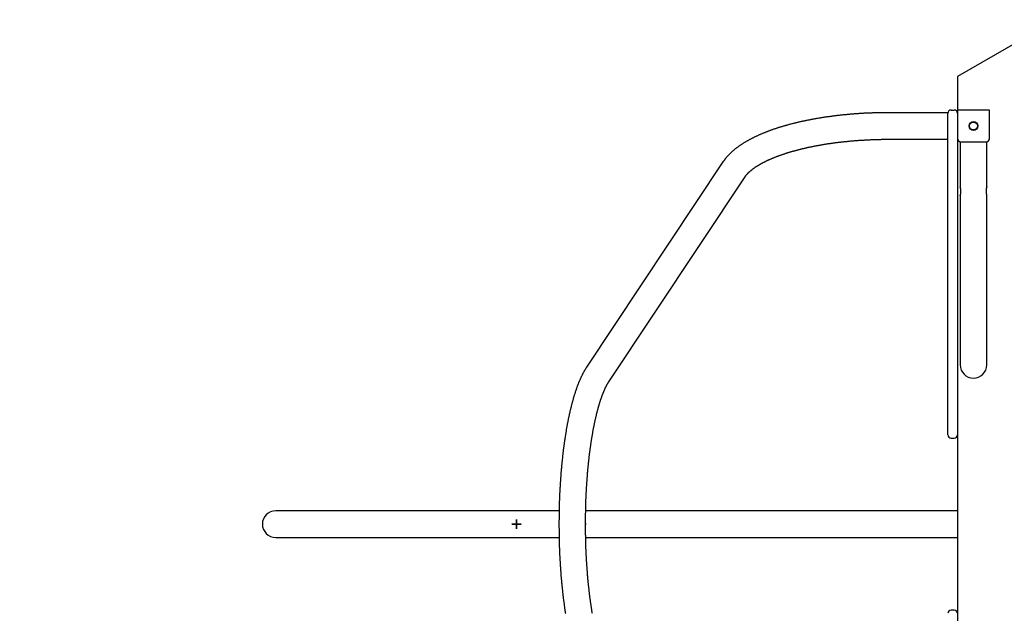
# Model space of a CAD drawing. Extents: x -4.9 to 5.2, y -5.2 to 5.9.
# Drawn here: x -3.6 to -2.4, y -2 to -1.2 of the extents above; entities that cross this region are included whole.
import ezdxf

# ---------------------------------------------------------------- set-up
doc = ezdxf.new("R2010")
doc.units = 0
doc.linetypes.add('HIDDEN', pattern=[0.009525, 0.00635, -0.003175])
doc.layers.add('LAYER01', color=7, linetype='Continuous')
doc.layers.add('LAYER05', color=7, linetype='Continuous')

# ---------------------------------------------------------------- blocks, each defined once
blk = doc.blocks.new('CROSS')
at = {"color": 0, "linetype": 'Continuous'}
for p, q in [((-0.0127, 0), (0.0127, 0)), ((0.0127, 0), (-0.0127, 0)), ((0, -0.0127), (0, 0.0127)), ((0, 0.0127), (0, -0.0127))]:
    blk.add_line(p, q, dxfattribs=at)

msp = doc.modelspace()

# ---------------------------------------------------------------- linework, layer by layer
at = {"layer": 'LAYER01', "color": 7, "linetype": 'Continuous'}
for p, q in [((-2.4644, -1.3434), (-2.5384, -1.3434)), ((-2.4644, -1.3441), (-2.4644, -1.3434)), ((-2.4644, -1.3551), (-2.4644, -1.3441)), ((-2.4604, -1.3401), (-2.4564, -1.3401)), ((-2.4524, -1.3401), (-2.4524, -1.3761)), ((-2.4124, -1.3401), (-2.4524, -1.3401)), ((-2.4124, -1.3761), (-2.4124, -1.3401)), ((-2.4644, -1.4632), (-2.4644, -1.3551)), ((-2.5384, -1.3768), (-2.4644, -1.3768)), ((-2.4524, -1.3761), (-2.4524, -1.4632)), ((-2.4491, -1.3801), (-2.4491, -1.4366)), ((-2.4484, -1.3801), (-2.4164, -1.3801)), ((-2.4157, -1.4366), (-2.4157, -1.3801)), ((-2.747, -1.4053), (-2.9183, -1.663)), ((-2.8905, -1.6815), (-2.7192, -1.4238)), ((-2.4491, -1.4475), (-2.4491, -1.5601)), ((-2.4157, -1.5601), (-2.4157, -1.4475)), ((-2.4644, -1.5162), (-2.4644, -1.4632)), ((-2.4524, -1.4632), (-2.4524, -1.5162)), ((-2.4644, -1.6055), (-2.4644, -1.5162)), ((-2.4524, -1.5162), (-2.4524, -1.6055)), ((-2.4491, -1.5601), (-2.4491, -1.6601)), ((-2.4157, -1.6601), (-2.4157, -1.5601)), ((-2.4644, -1.6429), (-2.4644, -1.6055)), ((-2.4524, -1.6055), (-2.4524, -1.6429)), ((-2.4644, -1.6957), (-2.4644, -1.6429)), ((-2.4524, -1.6429), (-2.4524, -1.6957)), ((-2.4166, -1.6656), (-2.4166, -1.6656)), ((-2.4644, -1.7136), (-2.4644, -1.6957)), ((-2.4524, -1.6957), (-2.4524, -1.7136)), ((-2.4644, -1.7201), (-2.4644, -1.7136)), ((-2.4524, -1.7136), (-2.4524, -1.7201)), ((-2.4644, -1.7481), (-2.4644, -1.7201)), ((-2.4524, -1.7201), (-2.4524, -1.7481)), ((-2.4604, -1.7521), (-2.4564, -1.7521)), ((-2.4524, -1.7487), (-2.4524, -1.9714)), ((-3.282, -1.8432), (-3.3088, -1.8432)), ((-2.9632, -1.8432), (-3.282, -1.8432)), ((-2.9528, -1.8432), (-2.9632, -1.8432)), ((-2.4782, -1.8432), (-2.9195, -1.8432)), ((-2.4524, -1.8432), (-2.4782, -1.8432)), ((-3.3088, -1.8769), (-3.282, -1.8769)), ((-3.282, -1.8769), (-2.9632, -1.8769)), ((-2.9632, -1.8769), (-2.9527, -1.8769)), ((-2.9195, -1.8769), (-2.4782, -1.8769)), ((-2.4782, -1.8769), (-2.4524, -1.8769)), ((-2.4564, -1.9681), (-2.4604, -1.9681))]:
    msp.add_line(p, q, dxfattribs=at)
msp.add_lwpolyline([(-1.401, -1.8151), (-2.3744, -1.2531), (-2.4524, -1.2981), (-2.4524, -2.4221), (-2.3744, -2.4671), (-1.401, -1.9051)], close=True, dxfattribs=at)
for points in [[(-2.5384, -1.3434), (-2.5391, -1.3434), (-2.5398, -1.3434), (-2.5405, -1.3434), (-2.5412, -1.3434), (-2.5419, -1.3434), (-2.5427, -1.3434), (-2.5434, -1.3434), (-2.5442, -1.3434), (-2.545, -1.3434), (-2.5458, -1.3434), (-2.5466, -1.3434), (-2.5475, -1.3434), (-2.5483, -1.3434), (-2.5492, -1.3435), (-2.5501, -1.3435), (-2.551, -1.3435), (-2.552, -1.3435), (-2.553, -1.3435), (-2.5539, -1.3436), (-2.5549, -1.3436), (-2.5559, -1.3436), (-2.5569, -1.3437), (-2.558, -1.3437), (-2.559, -1.3437), (-2.56, -1.3438), (-2.561, -1.3438), (-2.562, -1.3438), (-2.563, -1.3439), (-2.5641, -1.3439), (-2.5651, -1.344), (-2.5661, -1.344), (-2.5671, -1.3441), (-2.5681, -1.3441), (-2.5691, -1.3442), (-2.5701, -1.3442), (-2.5711, -1.3443), (-2.5721, -1.3444), (-2.5732, -1.3444), (-2.5742, -1.3445), (-2.5752, -1.3445), (-2.5762, -1.3446), (-2.5772, -1.3447), (-2.5782, -1.3447), (-2.5792, -1.3448), (-2.5802, -1.3449), (-2.5812, -1.345), (-2.5822, -1.345), (-2.5832, -1.3451), (-2.5842, -1.3452), (-2.5852, -1.3453), (-2.5862, -1.3454), (-2.5872, -1.3454), (-2.5882, -1.3455), (-2.5892, -1.3456), (-2.5902, -1.3457), (-2.5911, -1.3458), (-2.5921, -1.3459), (-2.5931, -1.346), (-2.5941, -1.3461), (-2.5951, -1.3462), (-2.5961, -1.3463), (-2.5971, -1.3464), (-2.598, -1.3465), (-2.599, -1.3466), (-2.6, -1.3467), (-2.601, -1.3468), (-2.602, -1.3469), (-2.6029, -1.347), (-2.6039, -1.3471), (-2.6049, -1.3473), (-2.6059, -1.3474), (-2.6068, -1.3475), (-2.6078, -1.3476), (-2.6088, -1.3477), (-2.6097, -1.3479), (-2.6107, -1.348), (-2.6117, -1.3481), (-2.6126, -1.3483), (-2.6136, -1.3484), (-2.6145, -1.3485), (-2.6155, -1.3487), (-2.6164, -1.3488), (-2.6174, -1.3489), (-2.6183, -1.3491), (-2.6193, -1.3492), (-2.6202, -1.3494), (-2.6212, -1.3495), (-2.6221, -1.3496), (-2.6231, -1.3498), (-2.624, -1.3499), (-2.6249, -1.3501), (-2.6259, -1.3502), (-2.6268, -1.3504), (-2.6278, -1.3506), (-2.6287, -1.3507), (-2.6296, -1.3509), (-2.6305, -1.351), (-2.6315, -1.3512), (-2.6324, -1.3514), (-2.6333, -1.3515), (-2.6342, -1.3517), (-2.6351, -1.3519), (-2.6361, -1.352), (-2.637, -1.3522), (-2.6379, -1.3524), (-2.6388, -1.3526), (-2.6397, -1.3528), (-2.6406, -1.3529), (-2.6415, -1.3531), (-2.6424, -1.3533), (-2.6433, -1.3535), (-2.6442, -1.3537), (-2.6451, -1.3539), (-2.646, -1.3541), (-2.6469, -1.3542), (-2.6477, -1.3544), (-2.6486, -1.3546), (-2.6495, -1.3548), (-2.6504, -1.355), (-2.6513, -1.3552), (-2.6521, -1.3554), (-2.653, -1.3556), (-2.6539, -1.3558), (-2.6547, -1.356), (-2.6556, -1.3563), (-2.6565, -1.3565), (-2.6573, -1.3567), (-2.6582, -1.3569), (-2.659, -1.3571), (-2.6599, -1.3573), (-2.6607, -1.3575), (-2.6616, -1.3578), (-2.6624, -1.358), (-2.6633, -1.3582), (-2.6641, -1.3584), (-2.6649, -1.3587), (-2.6658, -1.3589), (-2.6666, -1.3591), (-2.6674, -1.3593), (-2.6683, -1.3596), (-2.6691, -1.3598), (-2.6699, -1.36), (-2.6707, -1.3603), (-2.6715, -1.3605), (-2.6723, -1.3608), (-2.6731, -1.361), (-2.674, -1.3613), (-2.6748, -1.3615), (-2.6756, -1.3617), (-2.6764, -1.362), (-2.6771, -1.3622), (-2.6779, -1.3625), (-2.6787, -1.3628), (-2.6795, -1.363), (-2.6803, -1.3633), (-2.6811, -1.3635), (-2.6818, -1.3638), (-2.6826, -1.364), (-2.6834, -1.3643), (-2.6842, -1.3646), (-2.6849, -1.3648), (-2.6857, -1.3651), (-2.6864, -1.3654), (-2.6872, -1.3657), (-2.688, -1.3659), (-2.6887, -1.3662), (-2.6894, -1.3665), (-2.6902, -1.3668), (-2.6909, -1.367), (-2.6917, -1.3673), (-2.6924, -1.3676), (-2.6931, -1.3679), (-2.6939, -1.3682), (-2.6946, -1.3685), (-2.6953, -1.3688), (-2.696, -1.369), (-2.6967, -1.3693), (-2.6974, -1.3696), (-2.6981, -1.3699), (-2.6989, -1.3702), (-2.6996, -1.3705), (-2.7002, -1.3708), (-2.7009, -1.3711), (-2.7016, -1.3714), (-2.7023, -1.3717), (-2.703, -1.372), (-2.7037, -1.3724), (-2.7044, -1.3727), (-2.705, -1.373), (-2.7057, -1.3733), (-2.7064, -1.3736), (-2.707, -1.3739), (-2.7077, -1.3743), (-2.7084, -1.3746), (-2.709, -1.3749), (-2.7097, -1.3752), (-2.7103, -1.3755), (-2.7109, -1.3759), (-2.7116, -1.3762), (-2.7122, -1.3765), (-2.7128, -1.3769), (-2.7135, -1.3772), (-2.7141, -1.3775), (-2.7147, -1.3779), (-2.7153, -1.3782), (-2.716, -1.3786), (-2.7166, -1.3789), (-2.7172, -1.3793), (-2.7178, -1.3796), (-2.7184, -1.38), (-2.719, -1.3803), (-2.7196, -1.3807), (-2.7201, -1.381), (-2.7207, -1.3814), (-2.7213, -1.3817), (-2.7219, -1.3821), (-2.7225, -1.3825), (-2.723, -1.3828), (-2.7236, -1.3832), (-2.7241, -1.3836), (-2.7247, -1.3839), (-2.7252, -1.3843), (-2.7258, -1.3847), (-2.7263, -1.3851), (-2.7269, -1.3854), (-2.7274, -1.3858), (-2.7279, -1.3862), (-2.7285, -1.3866), (-2.729, -1.387), (-2.7295, -1.3874), (-2.73, -1.3877), (-2.7305, -1.3881), (-2.731, -1.3885), (-2.7315, -1.3889), (-2.732, -1.3893), (-2.7325, -1.3897), (-2.733, -1.3901), (-2.7335, -1.3905), (-2.734, -1.3909), (-2.7344, -1.3913), (-2.7349, -1.3917), (-2.7354, -1.3921), (-2.7358, -1.3926), (-2.7363, -1.393), (-2.7367, -1.3934), (-2.7372, -1.3938), (-2.7376, -1.3942), (-2.7381, -1.3946), (-2.7385, -1.3951), (-2.7389, -1.3955), (-2.7393, -1.3959), (-2.7397, -1.3963), (-2.7401, -1.3968), (-2.7405, -1.3972), (-2.7409, -1.3976), (-2.7413, -1.398), (-2.7417, -1.3985), (-2.7421, -1.3989), (-2.7424, -1.3993), (-2.7428, -1.3997), (-2.7431, -1.4001), (-2.7435, -1.4005), (-2.7438, -1.4009), (-2.7441, -1.4013), (-2.7444, -1.4016), (-2.7446, -1.402), (-2.7449, -1.4023), (-2.7451, -1.4026), (-2.7453, -1.4029), (-2.7455, -1.4032), (-2.7457, -1.4035), (-2.7459, -1.4037), (-2.7461, -1.4039), (-2.7462, -1.4042), (-2.7464, -1.4044), (-2.7465, -1.4046), (-2.7466, -1.4047), (-2.7467, -1.4049), (-2.7469, -1.4051), (-2.747, -1.4053)], [(-2.7192, -1.4238), (-2.7191, -1.4236), (-2.719, -1.4235), (-2.7189, -1.4234), (-2.7188, -1.4232), (-2.7187, -1.4231), (-2.7186, -1.4229), (-2.7185, -1.4228), (-2.7184, -1.4226), (-2.7182, -1.4225), (-2.7181, -1.4223), (-2.718, -1.4221), (-2.7178, -1.422), (-2.7177, -1.4218), (-2.7176, -1.4216), (-2.7174, -1.4214), (-2.7172, -1.4212), (-2.7171, -1.421), (-2.7169, -1.4208), (-2.7167, -1.4206), (-2.7165, -1.4204), (-2.7163, -1.4201), (-2.7161, -1.4199), (-2.7159, -1.4197), (-2.7157, -1.4195), (-2.7154, -1.4193), (-2.7152, -1.419), (-2.715, -1.4188), (-2.7148, -1.4186), (-2.7145, -1.4183), (-2.7143, -1.4181), (-2.714, -1.4179), (-2.7138, -1.4176), (-2.7135, -1.4174), (-2.7133, -1.4172), (-2.713, -1.4169), (-2.7127, -1.4167), (-2.7125, -1.4165), (-2.7122, -1.4162), (-2.7119, -1.416), (-2.7116, -1.4158), (-2.7113, -1.4155), (-2.711, -1.4153), (-2.7107, -1.415), (-2.7104, -1.4148), (-2.7101, -1.4146), (-2.7098, -1.4143), (-2.7095, -1.4141), (-2.7091, -1.4138), (-2.7088, -1.4136), (-2.7085, -1.4133), (-2.7081, -1.4131), (-2.7078, -1.4129), (-2.7075, -1.4126), (-2.7071, -1.4124), (-2.7068, -1.4121), (-2.7064, -1.4119), (-2.706, -1.4116), (-2.7057, -1.4114), (-2.7053, -1.4111), (-2.7049, -1.4109), (-2.7045, -1.4106), (-2.7041, -1.4104), (-2.7037, -1.4102), (-2.7033, -1.4099), (-2.7029, -1.4097), (-2.7025, -1.4094), (-2.7021, -1.4092), (-2.7017, -1.4089), (-2.7013, -1.4087), (-2.7009, -1.4084), (-2.7004, -1.4082), (-2.7, -1.4079), (-2.6996, -1.4077), (-2.6991, -1.4074), (-2.6987, -1.4072), (-2.6982, -1.4069), (-2.6978, -1.4067), (-2.6973, -1.4064), (-2.6968, -1.4062), (-2.6964, -1.4059), (-2.6959, -1.4057), (-2.6954, -1.4055), (-2.6949, -1.4052), (-2.6944, -1.405), (-2.694, -1.4047), (-2.6935, -1.4045), (-2.693, -1.4042), (-2.6924, -1.404), (-2.6919, -1.4037), (-2.6914, -1.4035), (-2.6909, -1.4032), (-2.6904, -1.403), (-2.6899, -1.4028), (-2.6893, -1.4025), (-2.6888, -1.4023), (-2.6882, -1.402), (-2.6877, -1.4018), (-2.6872, -1.4016), (-2.6866, -1.4013), (-2.686, -1.4011), (-2.6855, -1.4008), (-2.6849, -1.4006), (-2.6843, -1.4004), (-2.6838, -1.4001), (-2.6832, -1.3999), (-2.6826, -1.3996), (-2.682, -1.3994), (-2.6814, -1.3992), (-2.6808, -1.3989), (-2.6802, -1.3987), (-2.6796, -1.3985), (-2.679, -1.3982), (-2.6784, -1.398), (-2.6778, -1.3978), (-2.6772, -1.3976), (-2.6766, -1.3973), (-2.6759, -1.3971), (-2.6753, -1.3969), (-2.6747, -1.3966), (-2.674, -1.3964), (-2.6734, -1.3962), (-2.6727, -1.396), (-2.6721, -1.3957), (-2.6714, -1.3955), (-2.6708, -1.3953), (-2.6701, -1.3951), (-2.6694, -1.3949), (-2.6688, -1.3946), (-2.6681, -1.3944), (-2.6674, -1.3942), (-2.6667, -1.394), (-2.6661, -1.3938), (-2.6654, -1.3936), (-2.6647, -1.3933), (-2.664, -1.3931), (-2.6633, -1.3929), (-2.6626, -1.3927), (-2.6619, -1.3925), (-2.6612, -1.3923), (-2.6604, -1.3921), (-2.6597, -1.3919), (-2.659, -1.3917), (-2.6583, -1.3915), (-2.6576, -1.3913), (-2.6568, -1.3911), (-2.6561, -1.3909), (-2.6554, -1.3907), (-2.6546, -1.3905), (-2.6539, -1.3903), (-2.6531, -1.3901), (-2.6524, -1.3899), (-2.6516, -1.3897), (-2.6509, -1.3895), (-2.6501, -1.3893), (-2.6493, -1.3891), (-2.6486, -1.3889), (-2.6478, -1.3887), (-2.647, -1.3885), (-2.6462, -1.3884), (-2.6455, -1.3882), (-2.6447, -1.388), (-2.6439, -1.3878), (-2.6431, -1.3876), (-2.6423, -1.3874), (-2.6415, -1.3873), (-2.6407, -1.3871), (-2.6399, -1.3869), (-2.6391, -1.3867), (-2.6383, -1.3866), (-2.6375, -1.3864), (-2.6367, -1.3862), (-2.6359, -1.3861), (-2.6351, -1.3859), (-2.6343, -1.3857), (-2.6334, -1.3856), (-2.6326, -1.3854), (-2.6318, -1.3852), (-2.6309, -1.3851), (-2.6301, -1.3849), (-2.6293, -1.3848), (-2.6284, -1.3846), (-2.6276, -1.3844), (-2.6268, -1.3843), (-2.6259, -1.3841), (-2.6251, -1.384), (-2.6242, -1.3838), (-2.6234, -1.3837), (-2.6225, -1.3835), (-2.6216, -1.3834), (-2.6208, -1.3833), (-2.6199, -1.3831), (-2.6191, -1.383), (-2.6182, -1.3828), (-2.6173, -1.3827), (-2.6164, -1.3826), (-2.6156, -1.3824), (-2.6147, -1.3823), (-2.6138, -1.3822), (-2.6129, -1.382), (-2.6121, -1.3819), (-2.6112, -1.3818), (-2.6103, -1.3816), (-2.6094, -1.3815), (-2.6085, -1.3814), (-2.6076, -1.3813), (-2.6067, -1.3812), (-2.6058, -1.381), (-2.6049, -1.3809), (-2.604, -1.3808), (-2.6031, -1.3807), (-2.6022, -1.3806), (-2.6013, -1.3805), (-2.6004, -1.3804), (-2.5995, -1.3803), (-2.5986, -1.3801), (-2.5977, -1.38), (-2.5968, -1.3799), (-2.5958, -1.3798), (-2.5949, -1.3797), (-2.594, -1.3796), (-2.5931, -1.3795), (-2.5922, -1.3795), (-2.5912, -1.3794), (-2.5903, -1.3793), (-2.5894, -1.3792), (-2.5885, -1.3791), (-2.5875, -1.379), (-2.5866, -1.3789), (-2.5857, -1.3788), (-2.5847, -1.3788), (-2.5838, -1.3787), (-2.5829, -1.3786), (-2.5819, -1.3785), (-2.581, -1.3784), (-2.5801, -1.3784), (-2.5791, -1.3783), (-2.5782, -1.3782), (-2.5772, -1.3782), (-2.5763, -1.3781), (-2.5753, -1.378), (-2.5744, -1.378), (-2.5734, -1.3779), (-2.5725, -1.3778), (-2.5715, -1.3778), (-2.5706, -1.3777), (-2.5696, -1.3777), (-2.5687, -1.3776), (-2.5677, -1.3776), (-2.5668, -1.3775), (-2.5658, -1.3775), (-2.5649, -1.3774), (-2.5639, -1.3774), (-2.563, -1.3773), (-2.562, -1.3773), (-2.561, -1.3772), (-2.5601, -1.3772), (-2.5591, -1.3772), (-2.5582, -1.3771), (-2.5572, -1.3771), (-2.5563, -1.3771), (-2.5553, -1.377), (-2.5544, -1.377), (-2.5534, -1.377), (-2.5525, -1.3769), (-2.5515, -1.3769), (-2.5506, -1.3769), (-2.5497, -1.3769), (-2.5488, -1.3769), (-2.5479, -1.3768), (-2.547, -1.3768), (-2.5461, -1.3768), (-2.5452, -1.3768), (-2.5444, -1.3768), (-2.5435, -1.3768), (-2.5426, -1.3768), (-2.5418, -1.3768), (-2.5409, -1.3768), (-2.5401, -1.3768), (-2.5392, -1.3768), (-2.5384, -1.3768)], [(-2.4157, -1.4366), (-2.4157, -1.4366), (-2.4157, -1.4366), (-2.4157, -1.4367), (-2.4157, -1.4367), (-2.4157, -1.4367), (-2.4157, -1.4368), (-2.4158, -1.4369), (-2.4158, -1.4369), (-2.4158, -1.437), (-2.4158, -1.4371), (-2.4159, -1.4372), (-2.4159, -1.4373), (-2.4159, -1.4374), (-2.416, -1.4376), (-2.416, -1.4377), (-2.416, -1.4379), (-2.4161, -1.438), (-2.4161, -1.4382), (-2.4162, -1.4383), (-2.4162, -1.4385), (-2.4162, -1.4387), (-2.4163, -1.4388), (-2.4163, -1.439), (-2.4163, -1.4392), (-2.4164, -1.4394), (-2.4164, -1.4396), (-2.4164, -1.4398), (-2.4165, -1.4401), (-2.4165, -1.4403), (-2.4165, -1.4405), (-2.4165, -1.4407), (-2.4166, -1.4409), (-2.4166, -1.4412), (-2.4166, -1.4414), (-2.4166, -1.4416), (-2.4166, -1.4419), (-2.4166, -1.4421), (-2.4166, -1.4423), (-2.4166, -1.4425), (-2.4166, -1.4428), (-2.4166, -1.443), (-2.4166, -1.4432), (-2.4165, -1.4434), (-2.4165, -1.4436), (-2.4165, -1.4439), (-2.4165, -1.4441), (-2.4164, -1.4443), (-2.4164, -1.4445), (-2.4164, -1.4447), (-2.4164, -1.4449), (-2.4163, -1.4451), (-2.4163, -1.4452), (-2.4162, -1.4454), (-2.4162, -1.4456), (-2.4162, -1.4458), (-2.4161, -1.4459), (-2.4161, -1.4461), (-2.4161, -1.4462), (-2.416, -1.4464), (-2.416, -1.4465), (-2.4159, -1.4466), (-2.4159, -1.4468), (-2.4159, -1.4469), (-2.4159, -1.447), (-2.4158, -1.4471), (-2.4158, -1.4472), (-2.4158, -1.4472), (-2.4158, -1.4473), (-2.4157, -1.4474), (-2.4157, -1.4474), (-2.4157, -1.4475), (-2.4157, -1.4475)], [(-2.9183, -1.663), (-2.9185, -1.6633), (-2.9187, -1.6636), (-2.919, -1.6639), (-2.9192, -1.6643), (-2.9194, -1.6646), (-2.9196, -1.6649), (-2.9198, -1.6653), (-2.92, -1.6656), (-2.9203, -1.666), (-2.9205, -1.6664), (-2.9207, -1.6668), (-2.921, -1.6672), (-2.9212, -1.6676), (-2.9215, -1.6681), (-2.9217, -1.6685), (-2.922, -1.669), (-2.9222, -1.6695), (-2.9225, -1.67), (-2.9228, -1.6705), (-2.923, -1.671), (-2.9233, -1.6715), (-2.9236, -1.6721), (-2.9239, -1.6726), (-2.9241, -1.6732), (-2.9244, -1.6737), (-2.9247, -1.6743), (-2.925, -1.6748), (-2.9252, -1.6754), (-2.9255, -1.676), (-2.9257, -1.6765), (-2.926, -1.6771), (-2.9263, -1.6777), (-2.9265, -1.6783), (-2.9268, -1.6789), (-2.927, -1.6794), (-2.9273, -1.68), (-2.9275, -1.6806), (-2.9278, -1.6812), (-2.928, -1.6818), (-2.9283, -1.6824), (-2.9285, -1.6831), (-2.9288, -1.6837), (-2.929, -1.6843), (-2.9293, -1.6849), (-2.9295, -1.6855), (-2.9297, -1.6861), (-2.93, -1.6868), (-2.9302, -1.6874), (-2.9304, -1.688), (-2.9307, -1.6887), (-2.9309, -1.6893), (-2.9311, -1.69), (-2.9313, -1.6906), (-2.9316, -1.6913), (-2.9318, -1.6919), (-2.932, -1.6926), (-2.9322, -1.6932), (-2.9325, -1.6939), (-2.9327, -1.6946), (-2.9329, -1.6952), (-2.9331, -1.6959), (-2.9333, -1.6966), (-2.9335, -1.6973), (-2.9338, -1.698), (-2.934, -1.6986), (-2.9342, -1.6993), (-2.9344, -1.7), (-2.9346, -1.7007), (-2.9348, -1.7014), (-2.935, -1.7021), (-2.9352, -1.7028), (-2.9354, -1.7035), (-2.9356, -1.7043), (-2.9358, -1.705), (-2.936, -1.7057), (-2.9362, -1.7064), (-2.9364, -1.7071), (-2.9366, -1.7079), (-2.9368, -1.7086), (-2.937, -1.7093), (-2.9372, -1.7101), (-2.9374, -1.7108), (-2.9376, -1.7115), (-2.9377, -1.7123), (-2.9379, -1.713), (-2.9381, -1.7138), (-2.9383, -1.7145), (-2.9385, -1.7153), (-2.9387, -1.7161), (-2.9389, -1.7168), (-2.939, -1.7176), (-2.9392, -1.7183), (-2.9394, -1.7191), (-2.9396, -1.7199), (-2.9397, -1.7207), (-2.9399, -1.7215), (-2.9401, -1.7222), (-2.9403, -1.723), (-2.9404, -1.7238), (-2.9406, -1.7246), (-2.9408, -1.7254), (-2.9409, -1.7262), (-2.9411, -1.727), (-2.9413, -1.7278), (-2.9414, -1.7286), (-2.9416, -1.7294), (-2.9418, -1.7302), (-2.9419, -1.731), (-2.9421, -1.7318), (-2.9422, -1.7327), (-2.9424, -1.7335), (-2.9426, -1.7343), (-2.9427, -1.7351), (-2.9429, -1.736), (-2.943, -1.7368), (-2.9432, -1.7376), (-2.9433, -1.7385), (-2.9435, -1.7393), (-2.9436, -1.7402), (-2.9438, -1.741), (-2.9439, -1.7419), (-2.9441, -1.7427), (-2.9442, -1.7436), (-2.9443, -1.7444), (-2.9445, -1.7453), (-2.9446, -1.7461), (-2.9448, -1.747), (-2.9449, -1.7479), (-2.945, -1.7487), (-2.9452, -1.7496), (-2.9453, -1.7505), (-2.9454, -1.7513), (-2.9456, -1.7522), (-2.9457, -1.7531), (-2.9458, -1.754), (-2.946, -1.7549), (-2.9461, -1.7557), (-2.9462, -1.7566), (-2.9464, -1.7575), (-2.9465, -1.7584), (-2.9466, -1.7593), (-2.9467, -1.7602), (-2.9468, -1.7611), (-2.947, -1.762), (-2.9471, -1.7629), (-2.9472, -1.7638), (-2.9473, -1.7647), (-2.9474, -1.7656), (-2.9476, -1.7666), (-2.9477, -1.7675), (-2.9478, -1.7684), (-2.9479, -1.7693), (-2.948, -1.7702), (-2.9481, -1.7711), (-2.9482, -1.7721), (-2.9483, -1.773), (-2.9484, -1.7739), (-2.9485, -1.7748), (-2.9486, -1.7758), (-2.9487, -1.7767), (-2.9488, -1.7776), (-2.9489, -1.7786), (-2.949, -1.7795), (-2.9491, -1.7805), (-2.9492, -1.7814), (-2.9493, -1.7824), (-2.9494, -1.7833), (-2.9495, -1.7842), (-2.9496, -1.7852), (-2.9497, -1.7861), (-2.9498, -1.7871), (-2.9499, -1.7881), (-2.95, -1.789), (-2.95, -1.79), (-2.9501, -1.7909), (-2.9502, -1.7919), (-2.9503, -1.7928), (-2.9504, -1.7938), (-2.9505, -1.7948), (-2.9505, -1.7957), (-2.9506, -1.7967), (-2.9507, -1.7977), (-2.9508, -1.7986), (-2.9508, -1.7996), (-2.9509, -1.8006), (-2.951, -1.8016), (-2.9511, -1.8025), (-2.9511, -1.8035), (-2.9512, -1.8045), (-2.9513, -1.8055), (-2.9513, -1.8065), (-2.9514, -1.8074), (-2.9515, -1.8084), (-2.9515, -1.8094), (-2.9516, -1.8104), (-2.9516, -1.8114), (-2.9517, -1.8124), (-2.9517, -1.8134), (-2.9518, -1.8143), (-2.9519, -1.8153), (-2.9519, -1.8163), (-2.952, -1.8173), (-2.952, -1.8183), (-2.9521, -1.8193), (-2.9521, -1.8203), (-2.9522, -1.8213), (-2.9522, -1.8223), (-2.9523, -1.8233), (-2.9523, -1.8243), (-2.9523, -1.8253), (-2.9524, -1.8263), (-2.9524, -1.8273), (-2.9525, -1.8283), (-2.9525, -1.8293), (-2.9525, -1.8303), (-2.9526, -1.8313), (-2.9526, -1.8323), (-2.9526, -1.8333), (-2.9527, -1.8343), (-2.9527, -1.8353), (-2.9527, -1.8363), (-2.9528, -1.8373), (-2.9528, -1.8383), (-2.9528, -1.8394), (-2.9528, -1.8404), (-2.9529, -1.8414), (-2.9529, -1.8424), (-2.9529, -1.8434), (-2.9529, -1.8444), (-2.9529, -1.8454), (-2.953, -1.8464), (-2.953, -1.8474), (-2.953, -1.8484), (-2.953, -1.8495), (-2.953, -1.8505), (-2.953, -1.8515), (-2.953, -1.8525), (-2.953, -1.8535), (-2.953, -1.8545), (-2.9531, -1.8555), (-2.9531, -1.8565), (-2.9531, -1.8576), (-2.9531, -1.8586), (-2.9531, -1.8596), (-2.9531, -1.8606), (-2.9531, -1.8616), (-2.9531, -1.8626), (-2.9531, -1.8636), (-2.9531, -1.8647), (-2.953, -1.8657), (-2.953, -1.8667), (-2.953, -1.8677), (-2.953, -1.8687), (-2.953, -1.8697), (-2.953, -1.8707), (-2.953, -1.8717), (-2.953, -1.8728), (-2.953, -1.8738), (-2.9529, -1.8748), (-2.9529, -1.8758), (-2.9529, -1.8768), (-2.9529, -1.8778), (-2.9529, -1.8788), (-2.9528, -1.8798), (-2.9528, -1.8808), (-2.9528, -1.8818), (-2.9528, -1.8828), (-2.9527, -1.8839), (-2.9527, -1.8849), (-2.9527, -1.8859), (-2.9526, -1.8869), (-2.9526, -1.8879), (-2.9526, -1.8889), (-2.9525, -1.8899), (-2.9525, -1.8909), (-2.9525, -1.8919), (-2.9524, -1.8929), (-2.9524, -1.8939), (-2.9523, -1.8949), (-2.9523, -1.8959), (-2.9523, -1.8969), (-2.9522, -1.8979), (-2.9522, -1.8989), (-2.9521, -1.8999), (-2.9521, -1.9009), (-2.952, -1.9019), (-2.952, -1.9029), (-2.9519, -1.9039), (-2.9519, -1.9048), (-2.9518, -1.9058), (-2.9517, -1.9068), (-2.9517, -1.9078), (-2.9516, -1.9088), (-2.9516, -1.9098), (-2.9515, -1.9108), (-2.9514, -1.9117), (-2.9514, -1.9127), (-2.9513, -1.9137), (-2.9513, -1.9147), (-2.9512, -1.9157), (-2.9511, -1.9166), (-2.9511, -1.9176), (-2.951, -1.9186), (-2.9509, -1.9196), (-2.9508, -1.9205), (-2.9508, -1.9215), (-2.9507, -1.9225), (-2.9506, -1.9235), (-2.9505, -1.9244), (-2.9505, -1.9254), (-2.9504, -1.9263), (-2.9503, -1.9273), (-2.9502, -1.9283), (-2.9501, -1.9292), (-2.95, -1.9302), (-2.95, -1.9311), (-2.9499, -1.9321), (-2.9498, -1.9331), (-2.9497, -1.934), (-2.9496, -1.935), (-2.9495, -1.9359), (-2.9494, -1.9368), (-2.9493, -1.9378), (-2.9492, -1.9387), (-2.9491, -1.9397), (-2.949, -1.9406), (-2.9489, -1.9416), (-2.9488, -1.9425), (-2.9487, -1.9434), (-2.9486, -1.9444), (-2.9485, -1.9453), (-2.9484, -1.9462), (-2.9483, -1.9471), (-2.9482, -1.9481), (-2.9481, -1.949), (-2.948, -1.9499), (-2.9479, -1.9508), (-2.9478, -1.9517), (-2.9477, -1.9527), (-2.9476, -1.9536), (-2.9474, -1.9545), (-2.9473, -1.9554), (-2.9472, -1.9563), (-2.9471, -1.9572), (-2.947, -1.9581), (-2.9469, -1.959), (-2.9467, -1.9599), (-2.9466, -1.9608), (-2.9465, -1.9617), (-2.9464, -1.9626), (-2.9462, -1.9635), (-2.9461, -1.9643), (-2.946, -1.9652), (-2.9459, -1.9661), (-2.9457, -1.967), (-2.9456, -1.9679), (-2.9455, -1.9687), (-2.9453, -1.9696), (-2.9452, -1.9705), (-2.9451, -1.9714), (-2.9449, -1.9722)], [(-2.911, -1.9724), (-2.9112, -1.9716), (-2.9113, -1.9709), (-2.9114, -1.9701), (-2.9116, -1.9693), (-2.9117, -1.9685), (-2.9118, -1.9677), (-2.9119, -1.9669), (-2.9121, -1.9661), (-2.9122, -1.9653), (-2.9123, -1.9645), (-2.9124, -1.9637), (-2.9126, -1.9629), (-2.9127, -1.9621), (-2.9128, -1.9613), (-2.9129, -1.9605), (-2.913, -1.9596), (-2.9132, -1.9588), (-2.9133, -1.958), (-2.9134, -1.9572), (-2.9135, -1.9563), (-2.9136, -1.9555), (-2.9137, -1.9547), (-2.9138, -1.9538), (-2.914, -1.953), (-2.9141, -1.9521), (-2.9142, -1.9513), (-2.9143, -1.9504), (-2.9144, -1.9496), (-2.9145, -1.9487), (-2.9146, -1.9479), (-2.9147, -1.947), (-2.9148, -1.9461), (-2.9149, -1.9453), (-2.915, -1.9444), (-2.9151, -1.9435), (-2.9152, -1.9427), (-2.9153, -1.9418), (-2.9154, -1.9409), (-2.9155, -1.94), (-2.9156, -1.9392), (-2.9157, -1.9383), (-2.9158, -1.9374), (-2.9159, -1.9365), (-2.916, -1.9356), (-2.9161, -1.9347), (-2.9162, -1.9338), (-2.9162, -1.9329), (-2.9163, -1.9321), (-2.9164, -1.9312), (-2.9165, -1.9303), (-2.9166, -1.9293), (-2.9167, -1.9284), (-2.9168, -1.9275), (-2.9168, -1.9266), (-2.9169, -1.9257), (-2.917, -1.9248), (-2.9171, -1.9239), (-2.9171, -1.923), (-2.9172, -1.9221), (-2.9173, -1.9211), (-2.9174, -1.9202), (-2.9174, -1.9193), (-2.9175, -1.9184), (-2.9176, -1.9174), (-2.9176, -1.9165), (-2.9177, -1.9156), (-2.9178, -1.9147), (-2.9178, -1.9137), (-2.9179, -1.9128), (-2.918, -1.9119), (-2.918, -1.9109), (-2.9181, -1.91), (-2.9182, -1.909), (-2.9182, -1.9081), (-2.9183, -1.9072), (-2.9183, -1.9062), (-2.9184, -1.9053), (-2.9184, -1.9043), (-2.9185, -1.9034), (-2.9185, -1.9024), (-2.9186, -1.9015), (-2.9186, -1.9005), (-2.9187, -1.8996), (-2.9187, -1.8986), (-2.9188, -1.8977), (-2.9188, -1.8967), (-2.9189, -1.8958), (-2.9189, -1.8948), (-2.919, -1.8939), (-2.919, -1.8929), (-2.919, -1.8919), (-2.9191, -1.891), (-2.9191, -1.89), (-2.9191, -1.8891), (-2.9192, -1.8881), (-2.9192, -1.8871), (-2.9192, -1.8862), (-2.9193, -1.8852), (-2.9193, -1.8842), (-2.9193, -1.8833), (-2.9194, -1.8823), (-2.9194, -1.8813), (-2.9194, -1.8804), (-2.9194, -1.8794), (-2.9195, -1.8784), (-2.9195, -1.8775), (-2.9195, -1.8765), (-2.9195, -1.8755), (-2.9195, -1.8746), (-2.9196, -1.8736), (-2.9196, -1.8726), (-2.9196, -1.8716), (-2.9196, -1.8707), (-2.9196, -1.8697), (-2.9196, -1.8687), (-2.9196, -1.8678), (-2.9196, -1.8668), (-2.9196, -1.8658), (-2.9197, -1.8648), (-2.9197, -1.8639), (-2.9197, -1.8629), (-2.9197, -1.8619), (-2.9197, -1.8609), (-2.9197, -1.86), (-2.9197, -1.859), (-2.9197, -1.858), (-2.9197, -1.857), (-2.9197, -1.8561), (-2.9197, -1.8551), (-2.9196, -1.8541), (-2.9196, -1.8531), (-2.9196, -1.8522), (-2.9196, -1.8512), (-2.9196, -1.8502), (-2.9196, -1.8493), (-2.9196, -1.8483), (-2.9196, -1.8473), (-2.9196, -1.8463), (-2.9195, -1.8454), (-2.9195, -1.8444), (-2.9195, -1.8434), (-2.9195, -1.8425), (-2.9195, -1.8415), (-2.9194, -1.8405), (-2.9194, -1.8396), (-2.9194, -1.8386), (-2.9194, -1.8376), (-2.9193, -1.8367), (-2.9193, -1.8357), (-2.9193, -1.8347), (-2.9192, -1.8338), (-2.9192, -1.8328), (-2.9192, -1.8318), (-2.9191, -1.8309), (-2.9191, -1.8299), (-2.9191, -1.8289), (-2.919, -1.828), (-2.919, -1.827), (-2.9189, -1.8261), (-2.9189, -1.8251), (-2.9189, -1.8241), (-2.9188, -1.8232), (-2.9188, -1.8222), (-2.9187, -1.8213), (-2.9187, -1.8203), (-2.9186, -1.8194), (-2.9186, -1.8184), (-2.9185, -1.8175), (-2.9185, -1.8165), (-2.9184, -1.8156), (-2.9184, -1.8146), (-2.9183, -1.8137), (-2.9183, -1.8128), (-2.9182, -1.8118), (-2.9181, -1.8109), (-2.9181, -1.8099), (-2.918, -1.809), (-2.918, -1.8081), (-2.9179, -1.8071), (-2.9178, -1.8062), (-2.9178, -1.8053), (-2.9177, -1.8043), (-2.9176, -1.8034), (-2.9176, -1.8025), (-2.9175, -1.8015), (-2.9174, -1.8006), (-2.9173, -1.7997), (-2.9173, -1.7988), (-2.9172, -1.7979), (-2.9171, -1.7969), (-2.917, -1.796), (-2.917, -1.7951), (-2.9169, -1.7942), (-2.9168, -1.7933), (-2.9167, -1.7924), (-2.9166, -1.7915), (-2.9166, -1.7906), (-2.9165, -1.7897), (-2.9164, -1.7888), (-2.9163, -1.7879), (-2.9162, -1.787), (-2.9161, -1.7861), (-2.916, -1.7852), (-2.916, -1.7843), (-2.9159, -1.7834), (-2.9158, -1.7825), (-2.9157, -1.7816), (-2.9156, -1.7807), (-2.9155, -1.7798), (-2.9154, -1.779), (-2.9153, -1.7781), (-2.9152, -1.7772), (-2.9151, -1.7763), (-2.915, -1.7755), (-2.9149, -1.7746), (-2.9148, -1.7737), (-2.9147, -1.7729), (-2.9146, -1.772), (-2.9145, -1.7712), (-2.9144, -1.7703), (-2.9143, -1.7695), (-2.9141, -1.7686), (-2.914, -1.7678), (-2.9139, -1.7669), (-2.9138, -1.7661), (-2.9137, -1.7652), (-2.9136, -1.7644), (-2.9135, -1.7635), (-2.9134, -1.7627), (-2.9132, -1.7619), (-2.9131, -1.7611), (-2.913, -1.7602), (-2.9129, -1.7594), (-2.9128, -1.7586), (-2.9126, -1.7578), (-2.9125, -1.757), (-2.9124, -1.7562), (-2.9123, -1.7553), (-2.9121, -1.7545), (-2.912, -1.7537), (-2.9119, -1.7529), (-2.9118, -1.7521), (-2.9116, -1.7513), (-2.9115, -1.7506), (-2.9114, -1.7498), (-2.9112, -1.749), (-2.9111, -1.7482), (-2.911, -1.7474), (-2.9108, -1.7467), (-2.9107, -1.7459), (-2.9106, -1.7451), (-2.9104, -1.7443), (-2.9103, -1.7436), (-2.9102, -1.7428), (-2.91, -1.7421), (-2.9099, -1.7413), (-2.9097, -1.7406), (-2.9096, -1.7398), (-2.9095, -1.7391), (-2.9093, -1.7383), (-2.9092, -1.7376), (-2.909, -1.7369), (-2.9089, -1.7362), (-2.9087, -1.7354), (-2.9086, -1.7347), (-2.9084, -1.734), (-2.9083, -1.7333), (-2.9081, -1.7326), (-2.908, -1.7319), (-2.9078, -1.7311), (-2.9077, -1.7304), (-2.9075, -1.7298), (-2.9074, -1.7291), (-2.9072, -1.7284), (-2.9071, -1.7277), (-2.9069, -1.727), (-2.9068, -1.7263), (-2.9066, -1.7257), (-2.9065, -1.725), (-2.9063, -1.7243), (-2.9061, -1.7237), (-2.906, -1.723), (-2.9058, -1.7223), (-2.9057, -1.7217), (-2.9055, -1.721), (-2.9053, -1.7204), (-2.9052, -1.7198), (-2.905, -1.7191), (-2.9049, -1.7185), (-2.9047, -1.7179), (-2.9045, -1.7172), (-2.9044, -1.7166), (-2.9042, -1.716), (-2.904, -1.7154), (-2.9039, -1.7148), (-2.9037, -1.7142), (-2.9035, -1.7136), (-2.9034, -1.713), (-2.9032, -1.7124), (-2.903, -1.7118), (-2.9029, -1.7112), (-2.9027, -1.7107), (-2.9025, -1.7101), (-2.9024, -1.7095), (-2.9022, -1.709), (-2.902, -1.7084), (-2.9019, -1.7079), (-2.9017, -1.7073), (-2.9015, -1.7068), (-2.9013, -1.7062), (-2.9012, -1.7057), (-2.901, -1.7051), (-2.9008, -1.7046), (-2.9007, -1.7041), (-2.9005, -1.7036), (-2.9003, -1.7031), (-2.9001, -1.7026), (-2.9, -1.7021), (-2.8998, -1.7016), (-2.8996, -1.7011), (-2.8994, -1.7006), (-2.8993, -1.7001), (-2.8991, -1.6996), (-2.8989, -1.6991), (-2.8987, -1.6986), (-2.8986, -1.6982), (-2.8984, -1.6977), (-2.8982, -1.6973), (-2.898, -1.6968), (-2.8979, -1.6964), (-2.8977, -1.6959), (-2.8975, -1.6955), (-2.8974, -1.695), (-2.8972, -1.6946), (-2.897, -1.6942), (-2.8968, -1.6938), (-2.8967, -1.6934), (-2.8965, -1.693), (-2.8963, -1.6925), (-2.8961, -1.6922), (-2.896, -1.6918), (-2.8958, -1.6914), (-2.8956, -1.691), (-2.8955, -1.6906), (-2.8953, -1.6902), (-2.8951, -1.6899), (-2.8949, -1.6895), (-2.8948, -1.6891), (-2.8946, -1.6888), (-2.8944, -1.6884), (-2.8943, -1.6881), (-2.8941, -1.6878), (-2.8939, -1.6874), (-2.8938, -1.6871), (-2.8936, -1.6868), (-2.8934, -1.6865), (-2.8933, -1.6862), (-2.8931, -1.6858), (-2.8929, -1.6855), (-2.8928, -1.6853), (-2.8926, -1.685), (-2.8925, -1.6847), (-2.8923, -1.6844), (-2.8922, -1.6842), (-2.8921, -1.6839), (-2.8919, -1.6837), (-2.8918, -1.6835), (-2.8917, -1.6833), (-2.8916, -1.6831), (-2.8914, -1.6829), (-2.8913, -1.6827), (-2.8912, -1.6826), (-2.8911, -1.6824), (-2.891, -1.6823), (-2.8909, -1.6821), (-2.8909, -1.682), (-2.8908, -1.6819), (-2.8907, -1.6817), (-2.8906, -1.6816), (-2.8905, -1.6815)], [(-2.9196, -1.8613), (-2.9195, -1.8601), (-2.9195, -1.8591)]]:
    msp.add_lwpolyline(points, dxfattribs=at)
for radius in [0.0055, 0.005]:
    msp.add_circle((-2.4324, -1.3601), radius, dxfattribs=at)
for centre, radius, start, end in [((-2.4604, -1.3441), 0.004, 90, 180), ((-2.4564, -1.3441), 0.004, 0, 90), ((-2.4484, -1.3761), 0.004, 180, 270), ((-2.4164, -1.3761), 0.004, 270, 0), ((-2.4653, -1.4421), 0.0171, 341.513, 18.7434), ((-2.4324, -1.6601), 0.0167, 180, 0), ((-2.4604, -1.7481), 0.004, 180, 270), ((-2.4564, -1.7481), 0.004, 270, 0), ((-3.3088, -1.8601), 0.0168, 90, 270), ((-2.4604, -1.9721), 0.004, 90, 180), ((-2.4564, -1.9721), 0.004, 0, 90)]:
    msp.add_arc(centre, radius, start, end, dxfattribs=at)
at = {"layer": 'LAYER05', "color": 7, "linetype": 'HIDDEN'}
msp.add_lwpolyline([(-2.5987, 0.5765), (-3.0458, -0.1979, 0.123156), (-3.4938, -0.6068, 0.863193), (-3.4938, -3.1133, 0.11582), (-3.0774, -3.5046), (-2.9994, -3.5496, 0.264556), (-1.7632, -3.5574, 0.079931), (-1.3921, -3.416), (-1.0779, -3.2346, 0.079879), (-0.77, -2.9841, 0.274226), (-0.1515, -1.8689), (0.2082, -1.2459), (0.2941, -1.7579), (0.2919, -3.0663, 0.41471), (1.5419, -4.3185), (1.9909, -4.3185, 0.414426), (3.2409, -3.0676), (3.2398, -1.5833), (3.43, -0.5653, 0.020069), (3.4784, -0.4775, 0.592081), (3.4784, 1.8285, 0.06624)], format="xyb", dxfattribs=at)

# ---------------------------------------------------------------- block references
at = {"layer": 'LAYER01', "color": 9, "linetype": 'Continuous', "xscale": 0.4638046583322046, "yscale": 0.4638046583322046, "rotation": 270.0000000000001}
msp.add_blockref('CROSS', (-3.0064, -1.8601), dxfattribs=at)

doc.saveas('drawing.dxf')
